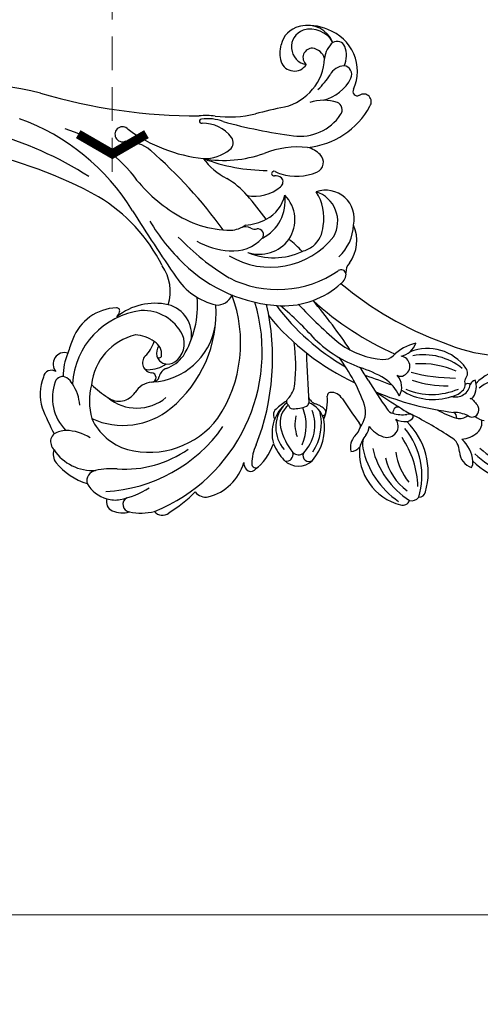
# Model space of a CAD drawing. Units: millimetres. Extents: x 3801 to 5901, y 1482 to 2967.
# Drawn here: x 4906 to 4993, y 2021 to 2206 of the extents above; entities that cross this region are included whole.
import ezdxf

# ---------------------------------------------------------------- set-up
doc = ezdxf.new("R2010")
doc.units = ezdxf.units.MM
doc.linetypes.add('HIDDEN', pattern=[9.525, 6.35, -3.175])
for name, color, linetype in [('H-08.木作(細線)', 8, 'Continuous'), ('IE-DIM', 3, 'Continuous'), ('文字', 2, 'Continuous')]:
    doc.layers.add(name, color=color, linetype=linetype)
doc.styles.add('CHINA', font='SIMPLEX.shx')
doc.styles.add('新細明體', font='txt')
doc.dimstyles.new('5', dxfattribs={"dimtxt": 12.5, "dimasz": 3.75, "dimexe": 2.5, "dimexo": 2.5, "dimgap": 1.5, "dimtad": 2, "dimdec": 0, "dimtxsty": '新細明體', "dimblk": 'ARCHTICK', "dimcen": 5, "dimclrd": 8, "dimclre": 8, "dimclrt": 4, "dimadec": 0, "dimazin": 0, "dimtfac": 1, "dimtdec": 0, "dimtix": 1, "dimtmove": 2, "dimatfit": 3, "dimldrblk": 'OPEN90', "dimfxl": 1.25, "dimlwd": 9, "dimlwe": 9, "dimarcsym": 0})
doc.dimstyles.new('DN-1', dxfattribs={"dimtxt": 2.6, "dimasz": 1, "dimexe": 1, "dimexo": 2, "dimgap": 0.5, "dimtad": 1, "dimdec": 0, "dimzin": 9, "dimdsep": 46, "dimtxsty": 'CHINA', "dimblk": 'ARCHTICK', "dimcen": 2, "dimdle": 1, "dimclrd": 5, "dimclre": 8, "dimclrt": 4, "dimadec": 1, "dimazin": 2, "dimtfac": 0.416667, "dimtdec": 0, "dimtix": 1, "dimtmove": 2, "dimatfit": 0, "dimldrblk": 'CCC', "dimfxl": 4, "dimfxlon": 1, "dimtzin": 0, "dimlwd": 25, "dimlwe": 25, "dimarcsym": 0})

# ---------------------------------------------------------------- blocks, each defined once
blk = doc.blocks.new('SE-21112L-d')
at = {"layer": 'H-08.木作(細線)'}
for centre, radius, start, end in [((-0.71, 42.9), 1.83, 46.1942, 140.055), ((4.7, 34.59), 10.48, 87.2408, 113.2889), ((7.26, 40.9), 4.64, 75.5833, 116.2415), ((5.26, 43.66), 1.4, 307.9863, 92.2326), ((7.89, 43.54), 1.93, 353.7439, 74.2149), ((17.37, 16.59), 32.34, 121.3145, 206.0861), ((16.87, 22.54), 28.7, 131.4035, 144.1391), ((13.06, 28.1), 16.04, 110.9557, 132.1815), ((9.06, 38.33), 5.05, 81.5382, 110.0703), ((9.05, 37.01), 6.36, 40.2291, 83.1449), ((16.35, 13.9), 28.76, 102.2816, 154.2205), ((12.13, 40.29), 1.96, 288.1322, 25.039), ((12.12, 28.71), 12.54, 49.1748, 81.8179), ((-5.25, 31.35), 9.3, 113.5273, 173.3366), ((-8.1, 37.51), 2.52, 47.2992, 110.0045), ((10.8, 16.7), 20.88, 95.5767, 134.3518), ((7.91, 49.89), 12.44, 273.931, 292.824), ((14.66, 29.75), 8.89, 43.7254, 102.468), ((18.69, 36.38), 2.44, 348.5494, 48.1443), ((-45.08, 34.14), 1.36, 81.1443, 169.4446), ((-45.7, 25.32), 10.2, 3.8876, 85.3159), ((19.61, 33.98), 2.41, 24.8972, 52.5378), ((-47.81, 32.24), 1.29, 99.1114, 176.0929), ((-34.26, 31.69), 13.88, 172.4517, 228.9731), ((-46.58, 32.79), 1.61, 84.026, 153.1472), ((-52.65, 19.8), 15.87, 22.5179, 66.8522), ((-51.08, 20.32), 16.03, 21.1967, 65.4232), ((-8.86, 26.26), 10.71, 137.2037, 170.5112), ((-15.9, 32.73), 1.14, 49.2475, 135.6829), ((-16.51, 32.06), 2.05, 10.3754, 48.7699), ((5.98, 17.4), 16.23, 84.6628, 152.0603), ((6.04, 22.72), 10.94, 34.5728, 82.4079), ((20.18, 34.13), 1.83, 318.4824, 28.0923), ((-35.85, 30.79), 13.34, 173.3465, 235.0691), ((-30.5, 34.93), 17.37, 191.1607, 223.4886), ((-50.11, 23.53), 10.14, 21.4392, 64.1526), ((-24.13, 27.66), 3.82, 54.103, 143.6559), ((-16.77, 32.31), 0.749, 4.1558, 141.6811), ((-23.48, 31.05), 7.57, 342.6588, 10.0147), ((18.3, 40.87), 9.05, 246.8381, 277.532), ((18.21, 37.08), 5.34, 283.8218, 308.7391), ((14.36, 24.82), 8.74, 349.5434, 54.0362), ((-47.82, -17.38), 85.7, 32.3473, 35.9427), ((-53.29, 22.5), 11.42, 17.2469, 48.4793), ((-18.96, 25.05), 9.58, 149.3873, 198.8286), ((-26.38, 29.14), 1.13, 344.9992, 136.4527), ((-22.15, 29.63), 1.27, 88.6357, 204.8674), ((-28.76, 22.07), 11.08, 32.5283, 51.6749), ((-18.36, 24.4), 9.48, 155.449, 203.6212), ((-19.02, 24.51), 7.63, 145.2711, 210.1475), ((-24.15, 27.76), 1.58, 57.7682, 136.4452), ((-31.55, 19.98), 12.29, 23.213, 47.8788), ((-25.61, 23.88), 6.34, 330.4903, 50.3584), ((-25.98, 24.96), 7.23, 317.5138, 25.0053), ((27.34, 19.4), 44.59, 167.838, 202.3886), ((11.34, 15.27), 14.15, 74.8206, 138.7851), ((3.87, 23.8), 12.29, 354.6003, 24.6497), ((16.77, 24.57), 8.72, 347.643, 26.5562), ((-64.6, 14.41), 13.22, 54.5811, 113.604), ((-66.19, 11.04), 15.6, 54.398, 100.5623), ((-55.32, 25.76), 1.71, 157.8293, 199.7935), ((-57.47, 23.06), 3.4, 13.3167, 80.433), ((-42.53, 26.96), 7.07, 331.9956, 352.2584), ((-39.4, 24.94), 3.47, 348.8877, 19.8201), ((-33.68, 25.01), 2.1, 99.2891, 151.3936), ((-36.79, 25.84), 3.03, 325.3455, 24.0481), ((-15.92, 25.17), 9.16, 166.2347, 211.2435), ((-29.6, 22.61), 6.88, 356.4614, 29.3463), ((25.75, 28.72), 8.3, 193.3641, 223.0347), ((-66.84, 8.29), 16.86, 57.7774, 100.0348), ((-51.06, 26.62), 6.05, 193.7574, 238.4582), ((-31.13, 21.77), 3.94, 143.3397, 171.3024), ((-24.09, 23.25), 4.14, 316.7904, 22.3233), ((14.9, 14.52), 25.51, 155.732, 210.1095), ((18.19, 9.25), 23.27, 138.7254, 192.863), ((8.37, 17.22), 8.5, 59.5368, 139.4162), ((11.09, 21.3), 3.6, 63.8715, 155.9234), ((2.39, 1.83), 24.93, 56.5844, 65.6243), ((-51.15, 24.31), 3.06, 188.8926, 250.2402), ((-39.96, 21.31), 2.1, 79.6548, 228.2752), ((-40.45, 18.05), 5.41, 45.3346, 80.6949), ((-34.2, 22.3), 2.48, 147.1681, 189.4069), ((-30.79, 20.09), 4.81, 151.834, 204.8387), ((-34.28, 22.2), 0.768, 167.4773, 239.3852), ((-20.33, 22.42), 1.8, 7.1685, 36.6943), ((-19.86, 22.42), 1.33, 318.9512, 9.6848), ((4.05, 24.23), 4.02, 284.0555, 338.6876), ((5, 21.55), 14.76, 286.4468, 5.888), ((5.33, 22.05), 10.8, 292.7483, 3.1471), ((22.06, 24.93), 3.02, 218.2502, 247.6308), ((21.5, 23.49), 1.48, 246.4342, 350.0688), ((23.77, 22.7), 1.52, 245.2402, 0.1924), ((-52.9, 16.44), 5.19, 104.7329, 140.918), ((-21.39, 90.24), 75.38, 245.894, 252.4344), ((-81.3, -27.89), 67.94, 42.0446, 46.6664), ((-18.96, 19.92), 9.29, 167.3769, 194.8111), ((-27.57, 20.67), 0.648, 96.7932, 231.8055), ((-23.68, 24.08), 4.84, 206.0225, 257.3245), ((-21.1, 14.72), 6.29, 97.655, 121.6282), ((-21.78, 20.23), 0.738, 14.5597, 101.9768), ((-21.25, 19.74), 0.701, 322.2263, 74.4818), ((-26.67, 27.1), 9.58, 309.6779, 324.6248), ((11.13, 20.12), 10.66, 345.8256, 10.2823), ((21.75, 19.65), 2.16, 262.2833, 50.3901), ((-54.98, 18.12), 2.52, 140.7549, 199.1476), ((-44.08, 18.83), 0.453, 144.5006, 252.2645), ((-42.86, 18.09), 1.87, 109.3886, 147.6848), ((-43.97, 20.2), 1.82, 262.3397, 291.9343), ((-42.61, 16.24), 3.72, 70.3276, 103.6311), ((-41.47, 12.92), 5.88, 81.8537, 108.0178), ((-42.48, 18.56), 1.85, 332.682, 5.6379), ((-40.68, 17.2), 1.54, 38.58, 88.4854), ((-25.23, 24.05), 4.77, 234.8037, 259.3973), ((-26.39, 17.26), 2.13, 26.9801, 82.1816), ((-24.01, 19.45), 0.735, 121.5324, 187.1529), ((-7672.39, -1636.23), 7824.8, 12.146222, 12.215042), ((-16.95, 16.56), 4.65, 143.8345, 183.1755), ((7.66, 7.88), 12.71, 102.6712, 179.2434), ((1.63, 19.21), 2.18, 300.7826, 356.1613), ((5.02, 19.08), 1.21, 97.0264, 180.7702), ((5.23, 19.49), 0.87, 103.0658, 277.8316), ((5.45, 16.73), 1.9, 326.7694, 93.2607), ((-57.71, 14.36), 2.96, 55.4642, 92.1604), ((-55, 15.69), 1.51, 133.7186, 237.4599), ((-55.24, 15.7), 1.35, 62.2843, 126.5318), ((-52.72, 15.11), 2.6, 88.1719, 136.6338), ((-52.77, 23.77), 7.12, 255.0427, 276.7738), ((-51.39, 17.83), 1.26, 185.8299, 244.3005), ((-55.34, -1.61), 19.5, 70.2332, 82.0389), ((-49.57, -40.06), 56.82, 77.0246, 92.3864), ((-49.93, -0.03), 19.3, 65.1778, 72.5342), ((-41.51, 18.35), 0.927, 249.4399, 316.5314), ((-121.36, -172.83), 206.25, 65.7998, 67.3206), ((-148.96, -86.48), 151.45, 41.2401, 43.7021), ((-6.13, 34.09), 33.15, 208.8943, 226.4493), ((-28.95, 19.16), 2.44, 219.1926, 284.1577), ((-28.59, 17.41), 0.664, 290.9764, 11.8565), ((6.31, 11.05), 7.23, 119.488, 151.4559), ((7.09, 12.19), 6.03, 99.0824, 133.9815), ((6.33, 17.27), 0.893, 47.9405, 101.8447), ((-44.35, 27.47), 66.57, 349.0006, 351.3911), ((-45.89, 4.23), 10.88, 66.5628, 118.1916), ((-38.27, 14.13), 3.27, 158.9204, 232.1903), ((-34.37, 20.22), 8.51, 215.2565, 244.2768), ((15.18, 18.95), 36.86, 184.1069, 196.2219), ((4.14, 12.91), 4.05, 133.0252, 214.2265), ((2.94, 14.35), 2.18, 26.8969, 135.8104), ((4.46, 15.15), 0.459, 23.6485, 184.581), ((6.71, 15.3), 2.71, 183.9489, 250.3217), ((2.29, 14.44), 2.74, 336.9654, 19.1989), ((12.77, 11.51), 7.09, 143.9082, 169.9253), ((-56.94, 12.56), 2.17, 38.6851, 58.9309), ((-51.88, 11.82), 3.5, 155.175, 210.0772), ((-54.51, 14.7), 1.07, 227.1752, 268.0522), ((-54.46, 12.96), 0.684, 97.4906, 150.2841), ((-51.34, 11.04), 2.8, 83.6769, 180.0037), ((-49.91, 10.44), 3.57, 108.3501, 150.164), ((-45.22, 1.33), 12.9, 77.0496, 122.1483), ((-15.98, 126.4), 115.29, 258.1326, 260.7938), ((-13.49, 31.29), 28.07, 219.7143, 225.5588), ((-45.11, -30.14), 46.1, 48.6805, 74.3673), ((17.12, 7.62), 18.49, 158.1595, 193.6831), ((11.96, 16.65), 9.22, 281.6926, 348.2264), ((-64.77, 19.94), 12.29, 273.7047, 316.2251), ((-53.74, 11.66), 0.734, 237.4816, 318.5656), ((-52.13, 11.52), 1.12, 141.7731, 197.8317), ((-54.13, 10.53), 1.14, 338.8688, 34.818), ((-46.48, -7.24), 19.54, 80.4887, 100.6299), ((-40.52, 9.8), 1.87, 124.9155, 272.8146), ((-40.77, 10.52), 1.15, 64.2741, 135.1043), ((-30.27, 32.07), 21.01, 248.2296, 262.1557), ((-37.75, -12.69), 24.38, 55.5736, 79.1), ((-45.2, -28.21), 42.41, 46.029, 69.6534), ((4.77, 11.24), 5.76, 178.922, 265.7338), ((8.65, 18.03), 6, 241.6371, 278.2416), ((-62.48, 15.47), 8.73, 249.0201, 326.7227), ((-55.52, 11.34), 1.41, 295.7725, 347.8919), ((-51.68, 9.28), 1.62, 148.7977, 225.142), ((-45.83, -23.38), 34.1, 84.8609, 99.0128), ((7.44, 15.37), 8.17, 215.4862, 282.3359), ((5.03, 16.76), 11.29, 266.5235, 318.4436), ((15.16, 8.16), 2.02, 146.6688, 177.2596), ((-46.53, 14.56), 9, 225.594, 300.4257), ((-46.45, 18.23), 11.43, 239.9647, 289.7766), ((-47.03, 25.27), 16.79, 255.9571, 282.7422), ((-45.92, 12.92), 8.47, 291.8622, 325.3711), ((-39.01, 4.4), 3.81, 111.9041, 170.1209), ((-53.84, -48.31), 57.88, 57.0965, 75.3971), ((-36.98, 6.57), 2.49, 94.4015, 142.0126), ((-35.67, -6.16), 15.29, 63.0501, 95.6558), ((43.19, 77.27), 101.14, 222.9658, 229.5753), ((-64.99, -55.55), 72.7, 51.5356, 60.089), ((18.42, 60.1), 67.61, 231.1765, 238.8466), ((13.73, 8.2), 0.592, 174.7472, 279.6703), ((-55.2, -24.61), 29.63, 75.5431, 149.664), ((-59.65, -58.7), 63.9, 59.3366, 79.3132), ((-4.36, 1.21), 2.86, 92.7404, 169.6023), ((-5.3, -8.06), 12.15, 42.3616, 86.1879), ((12.75, 4.33), 8.49, 172.1083, 224.0468), ((-14.47, -13.66), 16.03, 97.4851, 141.7757), ((-13.37, -25.83), 28.25, 55.2013, 96.4711), ((-224.8, -220.91), 317.9, 41.3579, 44.0531), ((-12.27, -20.44), 20.03, 72.3272, 133.9703), ((-22.92, -43.67), 45.5, 52.8989, 68.4194), ((32.44, 17.17), 31.89, 216.0202, 248.1242), ((-18.02, -33.14), 36.9, 39.8989, 55.7453), ((-25.55, -5.31), 2.19, 133.9928, 195.0792), ((-11.06, -19.51), 15.11, 68.2974, 151.1777), ((-29.93, -6.45), 2.34, 325.4438, 13.9562), ((-26.83, -5.4), 0.916, 198.4997, 316.115), ((-11.79, -18.87), 12.58, 76.3245, 124.3007), ((-9.89, -13.52), 6.95, 81.1169, 152.627), ((-4.77, -13.98), 7.63, 94.4152, 146.0198), ((-3.95, -20.49), 14.19, 69.6761, 95.6941), ((-21.65, -11.03), 7.14, 152.8382, 213.2074), ((-18.99, -13.93), 8.69, 142.3188, 186.7169), ((-15.66, -15.04), 7.3, 116.1701, 134.3751), ((-5.71, 8.57), 21.55, 232.3112, 241.264), ((-16.72, -13.29), 5.33, 139.3878, 186.2042), ((-10.1, -13.07), 6.56, 155.2895, 234.1329), ((-6.32, -16.09), 7.97, 126.8804, 196.7551), ((-10.13, -10.24), 1.1, 151.8379, 287.3193), ((-7.96, -9.26), 2.11, 250.2407, 303.3514), ((-3.88, -15.31), 5.19, 102.4932, 135.3463), ((-1.92, -29.44), 19.44, 64.6048, 99.1174), ((60.93, 55.49), 91.98, 225.4604, 238.1059), ((45, 16.09), 41.21, 220.8317, 259.6092), ((-18.79, -14.2), 5.85, 160.2731, 261.1402), ((-5.31, -21.35), 9.95, 103.1032, 126.6161), ((-9.18, -12.87), 1.7, 72.7594, 111.6405), ((-5.73, -39.44), 30.13, 45.1654, 66.2216), ((48.25, 66.03), 83.19, 250.5558, 284.9085), ((-13, -13.93), 9.02, 179.5682, 222.1136), ((-7.25, -18.76), 6.71, 126.5468, 176.836), ((234.28, 254.3), 363.22, 227.4706, 228.3759), ((40.31, 58.55), 88.59, 266.2089, 305.3462), ((-22.27, -15.28), 5.36, 176.3905, 298.8206), ((49.97, 47.12), 68.52, 246.7633, 280.9082), ((-7.34, -24.38), 7.18, 87.1549, 140.5555), ((2.31, -6.1), 14.48, 230.0893, 249.9254), ((32.48, 2.24), 26.47, 230.1464, 262.0878), ((-12.08, -20.64), 1.15, 134.6419, 229.6845), ((-6.65, -31.92), 12.85, 45.9363, 71.9344), ((-13.89, -32.1), 9.98, 82.4015, 122.1999), ((-11.91, -19.62), 2.1, 244.2537, 283.3808), ((-11.27, -22.05), 0.42, 308.0056, 111.0615), ((-4.52, -56.89), 34.88, 78.748, 98.9448), ((-18.12, -25.35), 2.01, 122.8653, 234.7201), ((-13.82, -29.82), 7.72, 71.8931, 80.6656), ((-11.32, -22.02), 0.475, 257.3816, 310.5008), ((2.09, -45.26), 22.58, 89.4943, 118.9641), ((3.36, -30.27), 7.66, 98.0491, 138.2018), ((3.93, -51.76), 29.11, 63.0415, 93.2237), ((16.11, -15.91), 7.68, 240.5651, 279.0172), ((18.02, -24.72), 1.41, 230.4623, 120.3699), ((-17.81, -10.39), 17.58, 273.542, 300.6742), ((-1.15, -26.29), 1.65, 136.8652, 225.8162), ((-16.13, -22.41), 5.56, 235.4588, 263.8299), ((2.32, -22.62), 6.7, 226.4077, 280.718), ((-12.92, -42.37), 14.92, 104.7767, 160.9087), ((3.76, -29.54), 0.387, 281.7915, 119.286), ((21.51, -133.13), 104.09, 82.8572, 99.4913), ((-13.54, -38.75), 9.09, 91.3666, 155.8453), ((-10.73, -130.29), 100.68, 84.0438, 91.7203), ((2.36, -53.1), 22.19, 92.5413, 112.1577), ((1.31, -22.21), 8.11, 258.6379, 288.1386), ((0.74, -17.23), 13.72, 272.6398, 285.2002), ((-35.1, 29.42), 68.45, 290.4283, 295.1482), ((-20.53, -35.74), 1.49, 151.6234, 256.9214), ((-7.32, -43.85), 9.91, 113.1055, 186.4531), ((-19.64, -29.08), 8.21, 261.3919, 298.161), ((-25.72, -38.12), 1.45, 154.136, 313.5602), ((-14.9, -44.59), 8.14, 114.259, 162.3265), ((-24.22, -39.81), 0.804, 336.4062, 127.8477), ((-15.43, -42.2), 8.32, 165.5919, 259.8541), ((-6.48, -47.11), 13.18, 142.0838, 157.6806), ((-21.07, -42.54), 1.64, 165.1537, 272.3271), ((-21.73, -41.01), 3.25, 282.9174, 340.4156), ((-11.51, -44.31), 2.66, 29.253, 156.1572), ((-16.26, -45.43), 4.91, 165.1503, 209.0498), ((-14.86, -44.74), 1.76, 277.8625, 58.7442), ((-13.99, -46.62), 3.38, 299.6571, 89.2701), ((-14.51, -45.54), 5.89, 354.1806, 25.3773), ((-21.53, -45.32), 4.38, 319.1578, 4.6516), ((-14.63, -43.63), 2.86, 207.7335, 270.1759), ((-13.32, -45.82), 4.67, 293.3186, 356.1732), ((-19.22, -46.94), 1.59, 213.3045, 308.8913), ((-13.78, -45.38), 5.25, 212.2345, 293.4294), ((-14.38, -45.06), 4.95, 219.129, 294.6183), ((-14.59, -42.07), 8.63, 254.536, 291.2225)]:
    blk.add_arc(centre, radius, start, end, dxfattribs=at)
blk = doc.blocks.new('_ArchTick')
at = {"color": 0, "linetype": 'ByBlock', "const_width": 0.15}
blk.add_lwpolyline([(-0.5, -0.5), (0.5, 0.5)], dxfattribs=at)
blk = doc.blocks.new('CCC')
at = {"layer": 'IE-DIM', "color": 4, "linetype": 'Continuous', "const_width": 0.432}
blk.add_lwpolyline([(-1.763, 1.611), (-0.837, 0.007), (-1.763, -1.597)], dxfattribs=at)
blk = doc.blocks.new('*D23')
at = {"color": 8, "linetype": 'HIDDEN', "lineweight": 9, "transparency": 16777216}
for p, q in [((4142.11, 2090.88), (4142.11, 2035.45)), ((5068.25, 2090.52), (5068.25, 2035.45))]:
    blk.add_line(p, q, dxfattribs=at)
at = {"color": 8, "lineweight": 9, "transparency": 16777216}
blk.add_line((4142.11, 2037.95), (5068.25, 2037.95), dxfattribs=at)
at = {"layer": 'DEFPOINTS', "color": 0, "transparency": 16777216}
for p in [(4142.11, 2093.38), (5068.25, 2093.02), (5068.25, 2037.95)]:
    blk.add_point(p, dxfattribs=at)
at = {"color": 8, "lineweight": 9, "transparency": 16777216, "xscale": 3.75, "yscale": 3.75, "zscale": 3.75, "rotation": 180}
blk.add_blockref('_ArchTick', (4142.11, 2037.95), dxfattribs=at)
at = {"color": 8, "lineweight": 9, "transparency": 16777216, "xscale": 3.75, "yscale": 3.75, "zscale": 3.75}
blk.add_blockref('_ArchTick', (5068.25, 2037.95), dxfattribs=at)
at = {"color": 4, "transparency": 16777216, "insert": (4605.18, 2029.33), "char_height": 12.5, "attachment_point": 5, "style": '新細明體'}
blk.add_mtext('926', dxfattribs=at)
blk = doc.blocks.new('_Open90')
at = {"color": 0, "linetype": 'ByBlock', "lineweight": -2}
for p, q in [((-0.5, 0.5), (0, 0)), ((0, 0), (-1, 0)), ((0, 0), (-0.5, -0.5))]:
    blk.add_line(p, q, dxfattribs=at)

msp = doc.modelspace()

# ---------------------------------------------------------------- block references
at = {"rotation": 170.6514461397431}
msp.add_blockref('SE-21112L-d', (4939.58, 2157.26), dxfattribs=at)

# ---------------------------------------------------------------- dimensions: what is measured, and where the dimension line sits
at = {"color": 7}
dim = msp.add_linear_dim(base=(5068.25, 2037.95), p1=(4142.11, 2093.38), p2=(5068.25, 2093.02), dimstyle='5', dxfattribs=at)
dim.commit()
dim.dimension.update_dxf_attribs({"geometry": '*D23', "text_midpoint": (4605.18, 2029.33)})

# ---------------------------------------------------------------- leaders
at = {"layer": '文字', "color": 4, "linetype": 'HIDDEN'}
msp.add_leader([(4923.88, 2177.55), (4923.88, 2259.65), (4965.9, 2259.65)], dimstyle='DN-1', override={"dimasz": 4, "dimtad": 0, "dimclrd": 8, "dimlwd": 15}, dxfattribs=at)

doc.saveas('drawing.dxf')
